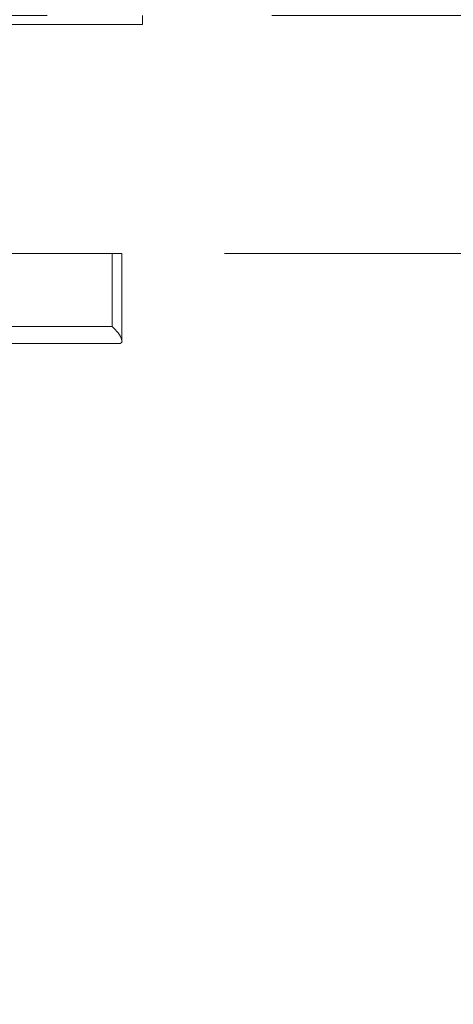
# Model space of a CAD drawing. Units: millimetres. Extents: x 3664.2 to 3710.2, y 1696.7 to 1746.
# Drawn here: x 3686.6 to 3690.5, y 1710 to 1718.8 of the extents above; entities that cross this region are included whole.
import ezdxf

# ---------------------------------------------------------------- set-up
doc = ezdxf.new("R2010")
doc.units = ezdxf.units.MM
doc.layers.add('cotas', color=253, linetype='Continuous', lineweight=5)
doc.layers.add('cuerpo', color=7, linetype='Continuous', lineweight=5)
doc.styles.add('ARIAL', font='arial.ttf')
doc.dimstyles.new('RS (E1.10)', dxfattribs={"dimtxt": 1.5, "dimasz": 0.7, "dimexe": 0.5, "dimexo": 1, "dimgap": 1, "dimtad": 0, "dimtih": 1, "dimtoh": 1, "dimdec": 0, "dimlfac": 10, "dimtxsty": 'ARIAL', "dimcen": 0, "dimclrd": 256, "dimclre": 256, "dimclrt": 256, "dimadec": 0, "dimazin": 0, "dimtfac": 1, "dimtdec": 0, "dimtofl": 0, "dimtmove": 0, "dimatfit": 3, "dimfxl": 1, "dimlwd": -1, "dimlwe": -1, "dimarcsym": 0})

# ---------------------------------------------------------------- blocks, each defined once
blk = doc.blocks.new('*D30')
at = {"layer": 'cotas', "transparency": 16777216}
for p, q in [((3697.16, 1719.5333), (3697.16, 1720.2333)), ((3688.8593, 1718.8333), (3697.66, 1718.8333)), ((3688.4384, 1716.7115), (3697.66, 1716.7115)), ((3697.16, 1716.0115), (3697.16, 1715.3115))]:
    blk.add_line(p, q, dxfattribs=at)
for points in [[(3697.0433, 1719.5333), (3697.2766, 1719.5333), (3697.16, 1718.8333)], [(3697.0433, 1716.0115), (3697.2766, 1716.0115), (3697.16, 1716.7115)]]:
    blk.add_solid(points, dxfattribs=at)
at = {"layer": 'Defpoints', "color": 0, "transparency": 16777216}
for p in [(3687.8593, 1718.8333), (3687.4384, 1716.7115), (3697.16, 1716.7115)]:
    blk.add_point(p, dxfattribs=at)
at = {"layer": 'cotas', "transparency": 16777216, "insert": (3697.16, 1717.7724), "char_height": 1.5, "attachment_point": 5, "style": 'ARIAL'}
blk.add_mtext('max.45', dxfattribs=at)
blk = doc.blocks.new('*D31')
at = {"layer": 'cotas', "transparency": 16777216}
for p, q in [((3686.8593, 1718.8333), (3673.2666, 1718.8333)), ((3673.7666, 1718.1333), (3673.7666, 1713.6653)), ((3673.7666, 1704.5792), (3673.7666, 1710.1336)), ((3684.8037, 1703.8792), (3673.2666, 1703.8792))]:
    blk.add_line(p, q, dxfattribs=at)
for points in [[(3673.6499, 1718.1333), (3673.8833, 1718.1333), (3673.7666, 1718.8333)], [(3673.6499, 1704.5792), (3673.8833, 1704.5792), (3673.7666, 1703.8792)]]:
    blk.add_solid(points, dxfattribs=at)
at = {"layer": 'Defpoints', "color": 0, "transparency": 16777216}
for p in [(3687.8593, 1718.8333), (3673.7666, 1703.8792), (3685.8037, 1703.8792)]:
    blk.add_point(p, dxfattribs=at)
at = {"layer": 'cotas', "transparency": 16777216, "insert": (3673.7666, 1711.8994), "char_height": 1.5, "attachment_point": 5, "style": 'ARIAL'}
blk.add_mtext('415', dxfattribs=at)

msp = doc.modelspace()

# ---------------------------------------------------------------- linework, layer by layer
at = {"layer": 'cuerpo'}
for p, q in [((3687.7093, 1718.7533), (3687.7093, 1718.8333)), ((3687.7093, 1718.7533), (3683.3093, 1718.7533)), ((3683.1643, 1716.7115), (3687.4384, 1716.7115)), ((3687.4384, 1716.0615), (3687.4384, 1716.7115)), ((3687.4384, 1716.7115), (3687.5255, 1716.7115)), ((3687.5255, 1715.9318), (3687.5255, 1716.7115)), ((3683.1643, 1716.0615), (3687.4384, 1716.0615)), ((3687.51, 1715.9115), (3685.6965, 1715.9115))]:
    msp.add_line(p, q, dxfattribs=at)
msp.add_open_spline([(3687.4384, 1716.0615), (3687.4386, 1716.0613), (3687.4531, 1716.0477), (3687.4879, 1716.0111), (3687.5208, 1715.9611), (3687.53, 1715.9202), (3687.5162, 1715.9142), (3687.51, 1715.9115)], degree=3, knots=[0, 0, 0, 0, 0.003179, 0.200934, 0.540059, 0.79175, 1, 1, 1, 1], dxfattribs=at)

# ---------------------------------------------------------------- dimensions: what is measured, and where the dimension line sits
at = {"layer": 'cotas'}
dim = msp.add_linear_dim(base=(3697.16, 1716.7115), p1=(3687.8593, 1718.8333), p2=(3687.4384, 1716.7115), angle=90, text='max.45', dimstyle='RS (E1.10)', override={"dimtofl": 0}, dxfattribs=at)
dim.commit()
dim.dimension.update_dxf_attribs({"geometry": '*D30', "text_midpoint": (3697.16, 1717.7724), "dimtype": 160})
dim = msp.add_linear_dim(base=(3673.7666, 1703.8792), p1=(3687.8593, 1718.8333), p2=(3685.8037, 1703.8792), angle=90, text='415', dimstyle='RS (E1.10)', dxfattribs=at)
dim.commit()
dim.dimension.update_dxf_attribs({"geometry": '*D31', "text_midpoint": (3673.7666, 1711.8994), "dimtype": 160})

doc.saveas('drawing.dxf')
